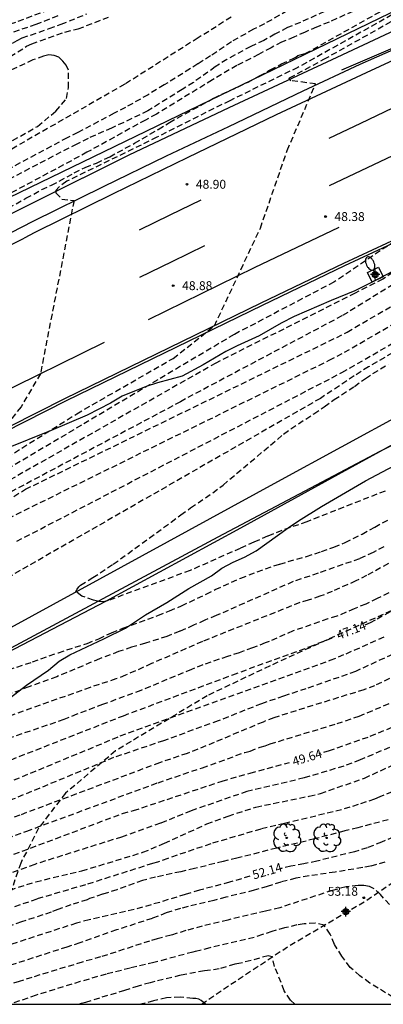
# Model space of a CAD drawing. Units: metres. Extents: x 584843 to 585194, y 4796289 to 4796541.
# Drawn here: x 585050 to 585080, y 4796290 to 4796373 of the extents above; entities that cross this region are included whole.
import ezdxf

# ---------------------------------------------------------------- set-up
doc = ezdxf.new("R2010")
doc.units = ezdxf.units.M
doc.header["$MEASUREMENT"] = 0
doc.linetypes.add('TRAZOS_NORMALES', pattern=[0.75, 0.5, -0.25])
for name, color, linetype in [('010106', 9, 'Continuous'), ('020194', 31, 'TRAZOS_NORMALES'), ('020195', 30, 'TRAZOS_NORMALES'), ('020204', 9, 'Continuous'), ('020307', 24, 'Continuous'), ('020308', 9, 'Continuous'), ('050104', 4, 'Continuous'), ('060102', 9, 'Continuous'), ('060113', 4, 'Continuous'), ('060119', 9, 'Continuous'), ('060124', 9, 'Continuous'), ('060128', 7, 'TRAZOS_NORMALES'), ('070108', 9, 'VALLA'), ('100106', 63, 'Continuous'), ('100202', 3, 'Continuous'), ('120101', 1, 'TRAZOS_NORMALES'), ('250202', 9, 'Continuous'), ('260101', 9, 'Continuous'), ('Centroides', 1, 'Continuous')]:
    doc.layers.add(name, color=color, linetype=linetype)
doc.styles.add('ARIAL', font='arial.ttf', dxfattribs={"height": 1})
doc.styles.add('ARIALI', font='ariali.ttf', dxfattribs={"height": 1})
doc.linetypes.add('VALLA', pattern='A,1,[200,DONOSTI.shx,S=0.1,R=0,X=0,Y=0],1', length=2)

# ---------------------------------------------------------------- blocks, each defined once
blk = doc.blocks.new('Centroide')
for points in [[(0.402, 0), (-0.402, 0)], [(0, -0.402), (0, 0.402)]]:
    blk.add_lwpolyline(points)
for radius in [0.256, 0.159]:
    blk.add_circle((0, 0), radius)
blk = doc.blocks.new('COTAPU')
blk.add_circle((0, 0), 0.075)
blk = doc.blocks.new('ARBOL')
blk.add_circle((0, 0), 0.0587)
for centre, radius, start, end in [((-0.564, 0.381), 0.532, 92.28, 254.58), ((-0.28, 0.855), 0.3, 359.28777, 173.60777), ((0.097, 0.97), 0.21, 23.15651, 160.46651), ((0.438, 0.881), 0.24, 301.57804, 139.32804), ((-0.091, 0.321), 0.12, 119.14, 310.56), ((0.656, 0.288), 0.443, 319.85562, 114.76562), ((0.819, -0.249), 0.383, 235.52754, 62.02753), ((-0.556, -0.339), 0.555, 142.64, 266.54), ((-0.039, -0.384), 0.21, 189.64, 323.88), ((0.299, -0.624), 0.532, 224.67, 0.24), ((-0.301, -0.676), 0.45, 213.78, 295.32)]:
    blk.add_arc(centre, radius, start, end)
blk = doc.blocks.new('FAREDI')
blk.add_line((0, 0), (0.5, 0))
blk.add_lwpolyline([(0.5, 0, 0.159986), (0.538, -0.117, 0.106322), (0.675, -0.238, 0.071006), (0.858, -0.309, 0.057309), (1.099, -0.337, 0.057309), (1.339, -0.309, 0.071006), (1.522, -0.238, 0.106322), (1.659, -0.117, 0.159986), (1.697, 0, 0.159986), (1.659, 0.117, 0.106322), (1.522, 0.238, 0.071006), (1.339, 0.309, 0.057309), (1.099, 0.337, 0.057309), (0.858, 0.309, 0.071006), (0.675, 0.238, 0.106322), (0.538, 0.117, 0.159986)], format="xyb", close=True)

msp = doc.modelspace()

# ---------------------------------------------------------------- linework, layer by layer
at = {"layer": '010106'}
msp.add_lwpolyline([(584844.129, 4796290.112), (585194.119, 4796290.105), (585194.124, 4796540.098), (584844.134, 4796540.105)], close=True, dxfattribs=at)
at = {"layer": '020194'}
for points, elevation in [([(585109.901, 4796377.779), (585103.757, 4796369.515), (585099.261, 4796362.772), (585095.96, 4796360.688), (585089.462, 4796357.098), (585080.371, 4796351.32), (585078.039, 4796350.134), (585066.284, 4796344.234), (585045.988, 4796332.723), (585030.277, 4796323.993), (585021.713, 4796318.902), (585006.061, 4796311.29), (584994.835, 4796304.791)], 47.64), ([(585086.39, 4796376.556), (585073.206, 4796369.188), (585067.454, 4796366.38), (585061.302, 4796363.292), (585053.682, 4796359.579), (585053.032, 4796359.114), (585052.761, 4796358.794), (585052.771, 4796358.603), (585053.266, 4796358.075), (585054.294, 4796357.949), (585051.455, 4796343.327), (585049.818, 4796340.527), (585048.232, 4796338.554), (585046.818, 4796336.593), (585036.225, 4796330.236), (585023.614, 4796323.178), (585016.603, 4796319.573), (585011.753, 4796316.984), (585009.191, 4796315.461), (585006.974, 4796314.313), (584999.71, 4796309.946), (584996.731, 4796308.2), (584992.889, 4796305.899)], 49.14), ([(585093.693, 4796376.267), (585090.605, 4796369.764), (585087.333, 4796362.156), (585084.215, 4796357.41), (585082.03, 4796354.95), (585076.253, 4796351.068), (585067.813, 4796346.637), (585046.352, 4796333.899), (585029.819, 4796324.715), (585027.691, 4796323.475), (585022.61, 4796320.46), (585021.777, 4796320.028), (585013.766, 4796316.079), (585013.348, 4796315.841), (585006.298, 4796312.252), (584993.38, 4796304.691)], 48.14), ([(584992.062, 4796347.669), (584995.277, 4796348.736), (584995.722, 4796348.921), (584996.185, 4796349.066), (584998.539, 4796349.64), (584998.99, 4796349.789), (584999.426, 4796349.96), (584999.877, 4796350.101), (585001.73, 4796350.574), (585002.655, 4796350.897), (585004.559, 4796351.407), (585008.158, 4796352.608), (585008.827, 4796352.845), (585019.719, 4796357.768), (585024.134, 4796359.933), (585030.908, 4796362.928), (585037.341, 4796366.619), (585038.167, 4796367.053), (585038.982, 4796367.62), (585041.574, 4796369.054), (585048.206, 4796372.609), (585049.579, 4796373.088), (585053.299, 4796374.497)], 50.14), ([(585046.716, 4796335.075), (585054.534, 4796339.957), (585062.662, 4796344.629), (585066.151, 4796347.366), (585070.038, 4796355.612), (585072.31, 4796362.188), (585074.702, 4796367.796), (585072.598, 4796368.069), (585072.489, 4796368.158), (585072.469, 4796368.228), (585072.509, 4796368.307), (585075.406, 4796369.876), (585083.854, 4796374.604)], 48.64), ([(585067.558, 4796373.436), (585065.686, 4796372.228), (585064.774, 4796371.68), (585058.574, 4796367.764), (585045.713, 4796360.4), (585043.97, 4796359.448), (585040.002, 4796357.373), (585036.092, 4796355.262), (585030.443, 4796352.161), (585029.999, 4796352.002), (585029.157, 4796351.597), (585026.331, 4796349.577), (585025.098, 4796348.822), (585019.89, 4796345.941), (585016.522, 4796343.845), (585012.867, 4796341.391), (585011.812, 4796340.589), (585007.55, 4796338.115), (584997.83, 4796333.014), (584995.705, 4796331.727), (584990.382, 4796329.004)], 51.64), ([(585075.446, 4796373.896), (585073.422, 4796372.992), (585072.324, 4796372.548), (585071.27, 4796372), (585070.33, 4796371.468), (585069.22, 4796370.954), (585067.216, 4796369.864), (585066.224, 4796369.23), (585064.38, 4796367.926), (585063.438, 4796367.324), (585060.522, 4796365.514), (585057.474, 4796364.069), (585055.478, 4796363.195), (585054.524, 4796362.723), (585048.074, 4796359.367), (585045.628, 4796357.998), (585031.537, 4796350.975), (585030.75, 4796350.368), (585028.332, 4796348.072), (585014.183, 4796340.228), (585002.322, 4796333.877), (584997.096, 4796331.042), (584990.897, 4796327.867)], 50.64), ([(584992.36, 4796345.25), (584998.368, 4796347.006), (585001.718, 4796348.336), (585003.685, 4796349.24), (585007.87, 4796350.957), (585009.175, 4796351.542), (585010.08, 4796351.866), (585017.716, 4796355.397), (585020.391, 4796356.698), (585023.347, 4796358.212), (585025.021, 4796359.117), (585027.758, 4796360.321), (585031.814, 4796362.072), (585037.476, 4796365.233), (585039.252, 4796366.132), (585049.104, 4796371.237), (585049.499, 4796371.473), (585049.921, 4796371.676), (585052.199, 4796372.467), (585053.204, 4796372.834), (585055.384, 4796373.708)], 51.14), ([(584997.166, 4796345.47), (585001.558, 4796346.9), (585019.803, 4796355.674), (585025.953, 4796358.916), (585026.833, 4796359.307), (585031.817, 4796361.429), (585032.684, 4796361.876), (585040.535, 4796366.058), (585042.643, 4796367.215), (585045.471, 4796368.333), (585046.133, 4796368.685), (585048.273, 4796369.699), (585050.286, 4796370.968), (585050.723, 4796371.185), (585053.529, 4796372.176), (585054.652, 4796372.447), (585057.273, 4796373.457)], 51.64), ([(585077.854, 4796373.92), (585075.838, 4796373.02), (585074.784, 4796372.594), (585073.81, 4796372.176), (585072.868, 4796371.742), (585071.836, 4796371.31), (585070.94, 4796370.852), (585069.892, 4796370.28), (585068.054, 4796369.362), (585065.98, 4796368.126), (585061.26, 4796365.238), (585060.33, 4796364.746), (585055.39, 4796362.021), (585046.115, 4796357.057)], 50.14), ([(585072.3, 4796373.96), (585070.378, 4796372.858), (585069.452, 4796372.404), (585067.594, 4796371.354), (585065.832, 4796370.164), (585064.758, 4796369.48), (585061.916, 4796367.71), (585060.556, 4796366.886), (585058.63, 4796365.8), (585057.684, 4796365.314), (585054.626, 4796363.691), (585053.714, 4796363.243), (585047.24, 4796359.785)], 51.14), ([(585049.2, 4796372.199), (585051.085, 4796372.828), (585053.054, 4796373.61)], 50.64), ([(584994.4, 4796294.382), (584996.661, 4796296.915), (585009.439, 4796308.431), (585031.783, 4796322.65), (585050.205, 4796333.58), (585076.484, 4796346.396), (585077.361, 4796346.851), (585085.069, 4796351.324), (585092.659, 4796355.928), (585098.66, 4796359.438), (585099.099, 4796359.67), (585110.905, 4796364.99), (585123.636, 4796370.617), (585125.836, 4796371.749)], 46.64), ([(585048.063, 4796330.794), (585075.849, 4796344.464), (585077.14, 4796345.139), (585084.87, 4796349.608)], 46.14), ([(585087.681, 4796348.854), (585079.179, 4796343.914), (585077.961, 4796343.147), (585075.114, 4796341.252), (585047.812, 4796325.607)], 45.14), ([(585049.455, 4796329.187), (585076.931, 4796343.435), (585084.674, 4796347.897)], 45.64), ([(585047.339, 4796317.867), (585050.791, 4796319.013), (585052.977, 4796319.783), (585055.401, 4796320.562), (585056.393, 4796320.962), (585057.469, 4796321.462), (585058.429, 4796321.846), (585061.377, 4796322.922), (585062.365, 4796323.318), (585063.365, 4796323.742), (585065.453, 4796324.725), (585066.233, 4796325.121), (585068.377, 4796326.081), (585070.469, 4796326.869), (585071.669, 4796327.269), (585073.933, 4796327.909), (585075.197, 4796328.317), (585076.257, 4796328.697), (585077.209, 4796329.089), (585078.633, 4796329.793), (585079.697, 4796330.393), (585080.809, 4796330.977)], 45.14), ([(585080.473, 4796328.721), (585079.565, 4796328.245), (585078.409, 4796327.713), (585074.913, 4796326.497), (585072.805, 4796325.781), (585066.305, 4796322.913), (585065.337, 4796322.522), (585064.397, 4796322.094), (585063.229, 4796321.59), (585062.138, 4796321.157), (585060.329, 4796320.578), (585059.161, 4796320.242), (585058.057, 4796319.874), (585056.449, 4796319.258), (585052.829, 4796317.758), (585050.465, 4796316.906), (585049.051, 4796316.359)], 45.64), ([(585080.857, 4796327.305), (585079.017, 4796326.297), (585078.101, 4796325.837), (585076.117, 4796324.957), (585075.073, 4796324.545), (585074.077, 4796324.213), (585073.365, 4796324.013), (585065.137, 4796320.722), (585060.845, 4796318.862), (585058.653, 4796317.878), (585057.837, 4796317.574), (585055.661, 4796316.854), (585048.925, 4796314.458)], 46.14), ([(585080.885, 4796324.837), (585079.905, 4796324.345), (585078.937, 4796323.889), (585077.961, 4796323.489), (585076.497, 4796322.857), (585075.733, 4796322.629), (585072.801, 4796321.617), (585070.773, 4796320.725), (585070.453, 4796320.613), (585069.365, 4796320.181), (585068.257, 4796319.786), (585067.261, 4796319.47), (585065.165, 4796318.75), (585064.213, 4796318.374), (585059.945, 4796316.594), (585056.713, 4796315.41), (585054.541, 4796314.59), (585053.433, 4796314.138), (585048.799, 4796312.557)], 46.64), ([(584994.692, 4796290.109), (584998.927, 4796291.727), (585003.612, 4796293.317), (585009.611, 4796295.708), (585015.196, 4796297.816), (585018.956, 4796299.092), (585022.61, 4796300.622), (585026.378, 4796301.848), (585032.1, 4796303.329), (585038.77, 4796305.291), (585044.394, 4796307.225), (585048.547, 4796308.755), (585058.193, 4796312.753), (585075.946, 4796319.142), (585077.288, 4796319.702), (585080.488, 4796321.113)], 47.64), ([(585082.555, 4796320.268), (585078.073, 4796318.197), (585073.893, 4796316.733), (585071.995, 4796316.12), (585070.124, 4796315.472), (585066.478, 4796314.029), (585061.857, 4796312.352), (585057.634, 4796310.925), (585049.13, 4796307.412), (585048.202, 4796307.065), (585043.944, 4796305.552), (585038.288, 4796303.658), (585037.815, 4796303.542), (585032.123, 4796301.979), (585027.831, 4796300.897), (585026.404, 4796300.517), (585022.207, 4796299.078), (585019.478, 4796297.927), (585014.842, 4796296.291), (585003.775, 4796291.851), (584998.739, 4796290.109)], 48.14), ([(585085.004, 4796319.566), (585079.688, 4796316.992), (585078.779, 4796316.661), (585071.18, 4796314.296), (585070.261, 4796313.932), (585066.137, 4796312.21), (585063.862, 4796311.28), (585061.524, 4796310.494), (585049.713, 4796306.069), (585046.013, 4796304.697), (585041.29, 4796303.142), (585038.94, 4796302.407), (585037.516, 4796302.076), (585031.301, 4796300.454), (585027.475, 4796299.492), (585026.071, 4796299.056), (585023.266, 4796298.065), (585020.974, 4796297.15), (585015.888, 4796295.265), (585014.554, 4796294.667), (585010.016, 4796292.828), (585003.936, 4796290.388), (585003.125, 4796290.109)], 48.64), ([(585007.003, 4796290.109), (585011.167, 4796291.757), (585014.352, 4796293.087), (585023.063, 4796296.591), (585026.746, 4796297.925), (585027.658, 4796298.182), (585036.835, 4796300.525), (585039.215, 4796301.054), (585043.012, 4796302.217), (585047.244, 4796303.586), (585050.296, 4796304.726), (585061.392, 4796308.811), (585065.14, 4796310.077), (585068.714, 4796311.363), (585069.167, 4796311.483), (585070.011, 4796311.796), (585070.442, 4796311.921), (585070.852, 4796312.081), (585076.514, 4796313.799), (585078.371, 4796314.431), (585082.971, 4796316.339)], 49.14), ([(585083.017, 4796312.658), (585078.458, 4796310.734), (585077.086, 4796310.213), (585073.749, 4796309.21), (585068.908, 4796308.069), (585064.181, 4796306.436), (585061.589, 4796305.39), (585058.319, 4796304.227), (585050.97, 4796301.918), (585047.844, 4796300.774), (585039.338, 4796298.117), (585035.517, 4796297.323), (585029.252, 4796295.884), (585026.451, 4796295.06), (585025.551, 4796294.694), (585022.98, 4796293.787), (585019.266, 4796292.344), (585014.061, 4796290.109)], 50.14), ([(585017.194, 4796290.108), (585020.236, 4796291.361), (585022.978, 4796292.4), (585024.723, 4796293.032), (585025.204, 4796293.15), (585026.26, 4796293.525), (585026.671, 4796293.694), (585031.4, 4796294.974), (585032.339, 4796295.187), (585033.259, 4796295.335), (585041.617, 4796297.449), (585048.173, 4796299.517), (585051.061, 4796300.453), (585054.959, 4796301.372), (585060.113, 4796302.935), (585061.932, 4796303.7), (585065.514, 4796305.335), (585067.328, 4796305.994), (585069.663, 4796306.755), (585074.167, 4796307.673), (585075.124, 4796307.896), (585078.822, 4796309.198), (585083.805, 4796311.459)], 50.64), ([(585084.643, 4796309.438), (585080.127, 4796307.624), (585079.687, 4796307.423), (585078.306, 4796306.962), (585076.905, 4796306.533), (585072.071, 4796305.353), (585070.074, 4796304.902), (585065.839, 4796303.647), (585062.212, 4796302.426), (585061.353, 4796302.107), (585060.924, 4796301.987), (585055.263, 4796300.191), (585051.152, 4796298.987), (585049.221, 4796298.308)], 51.14), ([(585080.839, 4796305.681), (585078.283, 4796305.005), (585077.171, 4796304.741), (585074.623, 4796304.065), (585071.399, 4796303.289), (585068.059, 4796302.429), (585066.907, 4796302.173), (585064.468, 4796301.557), (585063.308, 4796301.293), (585061.184, 4796300.841), (585060.08, 4796300.545), (585057.908, 4796299.781), (585056.708, 4796299.397), (585055.616, 4796299.025), (585055.4, 4796298.937), (585054.036, 4796298.501), (585052.936, 4796298.121), (585052.36, 4796297.881), (585049.864, 4796297.066), (585039.207, 4796293.411)], 51.64), ([(585080.563, 4796302.109), (585079.347, 4796301.773), (585078.687, 4796301.641), (585076.351, 4796301.265), (585074.147, 4796300.941), (585073.039, 4796300.745), (585071.767, 4796300.417), (585070.619, 4796300.037), (585069.507, 4796299.733), (585067.119, 4796299.137), (585066.115, 4796298.861), (585063.283, 4796298.197), (585062.088, 4796297.825), (585060.9, 4796297.357), (585057.872, 4796296.377), (585054.784, 4796295.29), (585053.688, 4796294.93), (585048.648, 4796293.313)], 52.64), ([(585080.955, 4796298.517), (585080.175, 4796299.361), (585079.655, 4796299.849), (585079.439, 4796299.977), (585079.247, 4796300.041), (585078.775, 4796300.121), (585078.295, 4796300.145), (585077.291, 4796300.029), (585076.123, 4796299.717), (585071.683, 4796298.261), (585070.463, 4796297.961), (585067.283, 4796297.221), (585065.119, 4796296.689), (585063.735, 4796296.329), (585062.499, 4796295.941), (585061.331, 4796295.637), (585060.676, 4796295.445), (585056.536, 4796294.098), (585054.984, 4796293.666), (585050.728, 4796292.377), (585049.674, 4796292.031), (585045.41, 4796290.799), (585044.334, 4796290.407), (585043.619, 4796290.108)], 53.14), ([(585081.263, 4796290.689), (585079.283, 4796291.901), (585078.443, 4796292.517), (585077.615, 4796293.225), (585076.912, 4796294.155), (585076.307, 4796295.164), (585075.929, 4796296.033), (585075.435, 4796296.778), (585074.669, 4796296.953), (585073.737, 4796296.89), (585073.132, 4796296.802), (585072.087, 4796296.553), (585071.011, 4796296.253), (585070.219, 4796295.989), (585069.518, 4796295.735), (585065.755, 4796294.869), (585064.539, 4796294.549), (585064.323, 4796294.509), (585062.099, 4796293.917), (585061.051, 4796293.621), (585059.024, 4796293.153), (585057.008, 4796292.65), (585054.824, 4796292.018), (585051.096, 4796290.881), (585048.893, 4796290.108)], 53.64), ([(585072.936, 4796290.107), (585072.577, 4796290.449), (585072.061, 4796291.243), (585071.242, 4796293.298), (585071.047, 4796294.107), (585070.687, 4796294.206), (585069.251, 4796293.802), (585068.23, 4796293.538), (585067.877, 4796293.487), (585066.563, 4796293.093), (585065.307, 4796292.925), (585063.295, 4796292.553), (585060.719, 4796291.929), (585059.711, 4796291.642), (585058.567, 4796291.274), (585056.436, 4796290.63), (585055.272, 4796290.258), (585054.663, 4796290.108)], 54.14)]:
    msp.add_lwpolyline(points, dxfattribs=dict(at, elevation=elevation))
at = {"layer": '020195'}
for points, elevation in [([(585126.204, 4796380.609), (585118.527, 4796371.184), (585118.148, 4796370.878), (585112.325, 4796367.369), (585104.186, 4796363.551), (585092.129, 4796357.514), (585076.933, 4796348.215), (585063.724, 4796341.219), (585063.294, 4796340.964), (585043.095, 4796330.241), (585035.484, 4796325.967), (585029.613, 4796322.535), (585024.71, 4796319.814), (585020.939, 4796317.641), (585014.917, 4796314.434), (585007.249, 4796310.44), (585001.093, 4796306.219), (584995.761, 4796303.014), (584989.495, 4796298.513)], 47.14), ([(585034.648, 4796350.366), (585036.214, 4796351.022), (585044.156, 4796354.747), (585050.229, 4796358.139), (585051.572, 4796358.875), (585052.388, 4796359.241), (585054.316, 4796360.279), (585055.238, 4796360.739), (585056.184, 4796361.113), (585057.308, 4796361.645), (585059.416, 4796362.786), (585061.416, 4796363.956), (585062.358, 4796364.544), (585066.114, 4796366.6), (585069.002, 4796367.956), (585069.974, 4796368.464), (585070.868, 4796368.986), (585071.81, 4796369.48), (585072.864, 4796369.962), (585073.042, 4796370.058), (585073.202, 4796370.18), (585073.392, 4796370.25), (585073.83, 4796370.354), (585082.974, 4796375.466)], 49.64), ([(585032.103, 4796353.483), (585051.213, 4796364.213), (585052.762, 4796365.494), (585053.671, 4796366.572), (585053.829, 4796367.484), (585053.841, 4796368.954), (585053.637, 4796369.364), (585053.343, 4796369.727), (585053.019, 4796370.047), (585052.62, 4796370.2), (585052.18, 4796370.256), (585051.727, 4796370.136), (585050.818, 4796369.816), (585048.124, 4796368.558)], 52.14), ([(585128.085, 4796344.669), (585126.559, 4796344.085), (585125.417, 4796343.718), (585124.656, 4796343.524), (585123.002, 4796343.174), (585121.983, 4796342.818), (585121.158, 4796342.468), (585117.648, 4796340.76), (585116.775, 4796340.419), (585115.831, 4796339.989), (585109.973, 4796337.261), (585095.761, 4796331.11), (585095.406, 4796330.923), (585090.492, 4796328.508), (585086.62, 4796326.402), (585084.893, 4796325.482), (585079.739, 4796322.525), (585079.315, 4796322.305), (585078.697, 4796322.062)], 47.14), ([(585080.579, 4796333.431), (585073.961, 4796330.841), (585071.845, 4796330.093), (585070.641, 4796329.617), (585069.493, 4796329.125), (585068.337, 4796328.593), (585064.093, 4796326.717), (585057.177, 4796324.186), (585056.885, 4796324.118), (585056.621, 4796324.086), (585056.393, 4796324.106), (585056.173, 4796324.15), (585055.933, 4796324.222), (585054.945, 4796324.562), (585054.449, 4796324.946), (585054.561, 4796325.154), (585054.689, 4796325.33), (585054.849, 4796325.474), (585055.881, 4796326.122), (585057.613, 4796327.254), (585062.497, 4796330.801), (585063.317, 4796331.421), (585064.149, 4796332.013), (585066.009, 4796333.273), (585066.881, 4796333.937), (585072.005, 4796338.237), (585072.621, 4796338.685), (585074.549, 4796339.949), (585075.433, 4796340.545), (585076.273, 4796341.145), (585077.981, 4796342.261), (585078.917, 4796342.941), (585080.845, 4796344.149)], 44.64), ([(585128.173, 4796329.202), (585126.025, 4796329.114), (585124.6, 4796328.982), (585119.845, 4796328.42), (585118.569, 4796328.328), (585117.989, 4796328.317), (585116.926, 4796328.352), (585113.455, 4796328.102), (585109.032, 4796326.682), (585105.584, 4796324.7), (585103.015, 4796323.312), (585096.683, 4796320.534), (585091.252, 4796318.068), (585090.791, 4796317.896), (585088.125, 4796316.388), (585087.247, 4796315.998), (585085.897, 4796315.492), (585081.845, 4796313.736), (585079.108, 4796312.635), (585075.848, 4796311.508), (585074.99, 4796311.247)], 49.64), ([(584991.85, 4796290.109), (584996.259, 4796291.819), (585002.553, 4796294.397), (585006.571, 4796295.917), (585015.787, 4796299.536), (585022.822, 4796301.989), (585028.069, 4796303.659), (585031.001, 4796304.453), (585038.661, 4796306.849), (585041.581, 4796307.881), (585046.88, 4796309.93), (585058.466, 4796314.465), (585067.705, 4796317.923), (585074.235, 4796320.307), (585076.28, 4796321.111)], 47.14), ([(585010.858, 4796290.109), (585013.993, 4796291.421), (585018.488, 4796293.415), (585024.441, 4796295.686), (585027.694, 4796296.844), (585033.451, 4796298.316), (585037.33, 4796299.24), (585039.766, 4796299.776), (585047.816, 4796302.239), (585058.395, 4796306.213), (585059.319, 4796306.458), (585066.816, 4796308.95), (585069.174, 4796309.629), (585072.498, 4796310.524)], 49.64), ([(585081.259, 4796304.221), (585080.283, 4796303.805), (585079.071, 4796303.313), (585077.991, 4796302.985), (585074.819, 4796302.189), (585073.719, 4796301.961), (585072.615, 4796301.753), (585071.681, 4796301.552)], 52.14), ([(585069.159, 4796300.922), (585067.431, 4796300.409), (585064.895, 4796299.737), (585063.688, 4796299.385), (585061.524, 4796298.709), (585059.364, 4796298.101), (585055.564, 4796297.245), (585054.496, 4796296.953), (585047.316, 4796294.623), (585043.75, 4796293.537), (585042.782, 4796293.197), (585041.656, 4796292.719), (585040.6, 4796292.325), (585039.56, 4796291.863), (585038.5, 4796291.477), (585037.34, 4796291.083), (585037.112, 4796291.047), (585036.878, 4796291.045), (585035.686, 4796291.103), (585033.33, 4796291.085), (585032.13, 4796290.959), (585031.124, 4796290.745), (585030.122, 4796290.487), (585029.022, 4796290.108)], 52.14), ([(585065.403, 4796290.107), (585065.031, 4796290.433), (585064.835, 4796290.525), (585064.595, 4796290.589), (585064.319, 4796290.601), (585063.259, 4796290.701), (585062.111, 4796290.649), (585061.019, 4796290.39), (585059.931, 4796290.108)], 54.64)]:
    msp.add_lwpolyline(points, dxfattribs=dict(at, elevation=elevation))
at = {"layer": '050104', "flags": 128}
for points in [[(585170.955, 4796374.808), (585167.418, 4796374.116), (585158.343, 4796371.877), (585146.634, 4796368.683), (585130.917, 4796363.485), (585111.53, 4796354.614), (585100.862, 4796349.69), (585087.608, 4796342.972), (585071.472, 4796334.199), (585043.177, 4796318.772), (585029.336, 4796311.508), (585027.523, 4796310.583), (585008.959, 4796301.607), (585002.215, 4796298.292), (584996.423, 4796295.356), (584991.415, 4796292.872), (584987.779, 4796291.212), (584986.401, 4796290.625), (584985.13, 4796290.109)], [(585099.821, 4796346.713), (585089.329, 4796341.41), (585080.126, 4796336.773)], [(585080.126, 4796336.773), (585066.433, 4796329.523), (585043.874, 4796317.462), (585030.047, 4796310.187), (585021.483, 4796306.303), (585010.299, 4796300.647), (585002.135, 4796296.808), (584992.767, 4796292.236), (584988.513, 4796290.109)]]:
    msp.add_lwpolyline(points, dxfattribs=at)
at = {"layer": '060102', "flags": 128}
for points in [[(585127.694, 4796374.469), (585123.954, 4796373.053), (585118.822, 4796371.165), (585113.971, 4796369.281), (585108.223, 4796366.697), (585103.163, 4796364.47), (585098.967, 4796362.658), (585094.427, 4796360.654), (585088.739, 4796358.006), (585083.107, 4796355.45), (585077.051, 4796352.638), (585070.087, 4796349.279), (585053.485, 4796341.211), (585046.509, 4796337.683), (585040.088, 4796334.431), (585038.345, 4796333.548), (585029.249, 4796329.076), (585022.377, 4796325.696), (585014.533, 4796321.589), (585007.198, 4796317.837), (584998.026, 4796313.237), (584990.106, 4796309.35)], [(584990.648, 4796325.941), (584995.576, 4796328.373), (585000.38, 4796330.797), (585004.392, 4796332.793), (585008.616, 4796334.908), (585012.948, 4796337.12), (585017.432, 4796339.328), (585021.2, 4796341.28), (585026.02, 4796343.664), (585029.967, 4796345.604), (585033.932, 4796347.679), (585035.055, 4796348.267), (585040.255, 4796350.807), (585046.155, 4796353.815), (585050.848, 4796356.203), (585056.772, 4796359.147), (585062.12, 4796361.734), (585067.372, 4796364.206), (585073.656, 4796367.218), (585078.48, 4796369.454), (585083.651, 4796371.754), (585089.231, 4796374.314)]]:
    msp.add_lwpolyline(points, dxfattribs=at)
at = {"layer": '060113', "flags": 128}
msp.add_lwpolyline([(585033.354, 4796348.924), (585037.511, 4796351.047), (585044.735, 4796354.747), (585051.164, 4796357.915), (585058.952, 4796361.799), (585067.392, 4796365.802), (585076.52, 4796370.058), (585084.592, 4796373.83), (585092.343, 4796377.313), (585099.439, 4796380.329), (585106.791, 4796383.417), (585114.423, 4796386.705), (585120.419, 4796388.752), (585124.983, 4796390.484), (585126.571, 4796391.38)], dxfattribs=at)
at = {"layer": '060119', "flags": 128}
for points in [[(585125.518, 4796389.324), (585124.495, 4796388.964), (585120.699, 4796387.62), (585116.183, 4796385.817), (585112.091, 4796384.133), (585107.735, 4796382.409), (585104.095, 4796380.881), (585099.139, 4796378.801), (585089.499, 4796374.526), (585082.004, 4796371.162), (585076.888, 4796368.958)], [(585127.769, 4796374.266), (585124.03, 4796372.851), (585118.899, 4796370.963), (585114.055, 4796369.081), (585108.311, 4796366.499), (585103.25, 4796364.272), (585099.054, 4796362.46), (585094.517, 4796360.457), (585088.83, 4796357.81), (585083.198, 4796355.254), (585077.144, 4796352.443), (585070.182, 4796349.085), (585053.626, 4796341.039), (585046.607, 4796337.489), (585040.179, 4796334.234), (585038.442, 4796333.354), (585029.345, 4796328.881), (585022.476, 4796325.502), (585014.633, 4796321.396), (585007.296, 4796317.643), (584998.123, 4796313.043), (584990.2, 4796309.154)]]:
    msp.add_lwpolyline(points, dxfattribs=at)
at = {"layer": '060124', "flags": 128}
msp.add_lwpolyline([(585079.099, 4796351.886), (585080.02, 4796352.318), (585080.403, 4796351.502), (585079.482, 4796351.07), (585079.099, 4796351.886)], dxfattribs=at)
at = {"layer": '060128', "flags": 128}
msp.add_lwpolyline([(585065.064, 4796290.107), (585067.19, 4796291.564), (585072.366, 4796294.976), (585078.982, 4796298.86), (585084.342, 4796302.552), (585088.546, 4796306.235), (585092.582, 4796309.171), (585097.698, 4796312.915), (585103.106, 4796317.127), (585107.962, 4796320.703), (585113.514, 4796324.674), (585118.462, 4796328.306), (585123.526, 4796332.102), (585127.533, 4796334.982), (585132.117, 4796337.942), (585136.461, 4796341.021), (585138.521, 4796342.381), (585139.877, 4796343.413), (585142.189, 4796345.481), (585144.685, 4796347.357), (585147.733, 4796349.429), (585150.549, 4796351.157), (585153.809, 4796352.541), (585155.913, 4796353.057), (585157.977, 4796353.597), (585160.481, 4796354.337), (585163.009, 4796354.904), (585165.881, 4796355.484), (585168.697, 4796356.064), (585171.837, 4796356.784), (585176.245, 4796357.976), (585181.364, 4796359.188), (585187.992, 4796361.248), (585193.812, 4796362.736), (585194.12, 4796362.816)], dxfattribs=at)
at = {"layer": '070108', "flags": 128}
for points in [[(585080.126, 4796336.773), (585088.443, 4796341.315), (585099.463, 4796346.565), (585099.821, 4796346.713)], [(585005.654, 4796298.248), (585018.954, 4796304.778), (585030.024, 4796310.098), (585056.973, 4796324.137), (585068.393, 4796330.336), (585076.633, 4796334.866), (585080.126, 4796336.773)]]:
    msp.add_lwpolyline(points, dxfattribs=at)
at = {"layer": '100106', "color": 63, "flags": 128}
for points in [[(585084.556, 4796375.518), (585045.143, 4796356.447)], [(585081.305, 4796352.01), (585079.133, 4796350.89), (585078.017, 4796350.342), (585076.009, 4796349.519), (585072.905, 4796348.155), (585071.805, 4796347.607), (585069.945, 4796346.531), (585068.073, 4796345.695), (585067.129, 4796345.207), (585065.193, 4796344.071), (585063.433, 4796343.119), (585061.346, 4796342.575), (585060.378, 4796342.243), (585058.366, 4796341.431), (585057.366, 4796340.847), (585055.41, 4796339.843), (585052.374, 4796338.539), (585048.45, 4796336.955)], [(585047.804, 4796315.17), (585050.268, 4796317.03), (585052.132, 4796318.314), (585053.032, 4796319.07), (585053.952, 4796319.598), (585056.805, 4796320.942), (585058.631, 4796321.85), (585060.331, 4796322.98), (585062.133, 4796324.018), (585063.999, 4796325.193), (585065.905, 4796326.259), (585066.789, 4796326.921), (585067.745, 4796327.419), (585068.701, 4796327.843), (585069.673, 4796328.391), (585072.377, 4796330.319), (585073.273, 4796330.923), (585075.193, 4796332.119), (585078.913, 4796334.299), (585083.289, 4796336.587)]]:
    msp.add_lwpolyline(points, dxfattribs=at)
at = {"layer": '120101'}
msp.add_lwpolyline([(585194.12, 4796364.342), (585193.503, 4796364.253), (585170.878, 4796357.954), (585141.524, 4796348.316), (585124.44, 4796342.372), (585098.166, 4796331.06), (585070.852, 4796318.674), (585065.54, 4796316.146), (585057.795, 4796311.491), (585053.571, 4796307.924), (585051.29, 4796304.961), (585049.795, 4796302.031), (585048.586, 4796298.529), (585047.986, 4796295.239), (585048.262, 4796290.108)], dxfattribs=at)
at = {"layer": '260101', "flags": 128}
for points in [[(585194.121, 4796407.215), (585191.829, 4796406.796), (585185.165, 4796405.469), (585178.138, 4796403.929), (585169.162, 4796401.833), (585160.882, 4796399.705), (585153.126, 4796397.502), (585145.714, 4796395.266), (585138.342, 4796392.854), (585130.175, 4796390.034), (585122.471, 4796387.158), (585114.847, 4796384.199), (585107.551, 4796381.299), (585099.747, 4796378.059), (585093.271, 4796375.199), (585085.963, 4796371.964), (585078.964, 4796368.732), (585071.384, 4796365.172), (585063.848, 4796361.564), (585057.612, 4796358.521), (585050.972, 4796355.249), (585050.087, 4796354.775)], [(585075.852, 4796363.204), (585078.539, 4796364.484), (585081.227, 4796365.764)], [(585075.887, 4796359.228), (585078.563, 4796360.492), (585081.239, 4796361.756)], [(585059.832, 4796355.473), (585062.428, 4796356.741), (585065.024, 4796358.009)], [(585076.671, 4796355.684), (585069.507, 4796352.273), (585060.572, 4796347.869)], [(585034.324, 4796346.836), (585038.963, 4796349.207), (585045.095, 4796352.263), (585050.087, 4796354.775)], [(585059.848, 4796351.485), (585062.596, 4796352.817), (585065.344, 4796354.149)], [(585056.839, 4796345.971), (585047.423, 4796341.347), (585039.083, 4796337.136)]]:
    msp.add_lwpolyline(points, dxfattribs=at)

# ---------------------------------------------------------------- block references
at = {"layer": '020204', "rotation": 359.9987685839998}
for p in [(585063.838, 4796359.325, 48.896), (585075.549, 4796356.596, 48.384), (585062.678, 4796350.765, 48.88), (585078.771, 4796299.101, 53.18)]:
    msp.add_blockref('COTAPU', p, dxfattribs=at)
at = {"layer": '100202', "rotation": 359.9987685839998}
for p in [(585072.268, 4796304.15), (585075.636, 4796304.15)]:
    msp.add_blockref('ARBOL', p, dxfattribs=at)
at = {"layer": '250202', "rotation": 115.8111685903185}
msp.add_blockref('FAREDI', (585079.791, 4796351.654), dxfattribs=at)
at = {"layer": 'Centroides', "rotation": 359.9987685839998}
for p in [(585079.739, 4796351.698), (585077.256, 4796297.929)]:
    msp.add_blockref('Centroide', p, dxfattribs=at)

# ---------------------------------------------------------------- texts
at = {"layer": '020307', "style": 'ARIALI'}
for s, rotation, p in [('47.14', 21.46877, (585076.669, 4796320.867)), ('49.64', 16.92677, (585072.874, 4796310.217)), ('52.14', 16.03577, (585069.488, 4796300.641))]:
    msp.add_text(s, height=0.75, rotation=rotation, dxfattribs=at).set_placement(p)
at = {"layer": '020308', "style": 'ARIAL'}
for s, p in [('48.90', (585064.588, 4796358.949)), ('48.38', (585076.299, 4796356.221)), ('48.88', (585063.428, 4796350.39)), ('53.18', (585075.729, 4796299.268))]:
    msp.add_text(s, height=0.75, rotation=359.99877, dxfattribs=at).set_placement(p)

doc.saveas('drawing.dxf')
